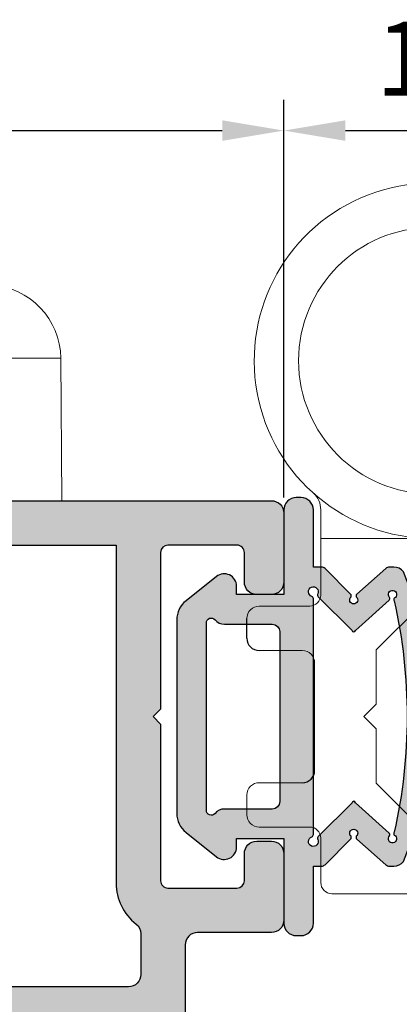
# Model space of a CAD drawing. Units: millimetres. Extents: x -3805 to 9591, y -1770 to 4531.
# Drawn here: x 1506 to 1521, y 915 to 955 of the extents above; entities that cross this region are included whole.
import ezdxf

# ---------------------------------------------------------------- set-up
doc = ezdxf.new("R2010")
doc.units = ezdxf.units.MM
doc.header["$LTSCALE"] = 0.838525
doc.layers.get('Defpoints').update_dxf_attribs({"lineweight": 5})
for name, color, linetype in [('acc', 252, 'Continuous'), ('arcering 254', 254, 'Continuous'), ('arcering rubbers', 253, 'Continuous'), ('gray', 252, 'Continuous')]:
    doc.layers.add(name, color=color, linetype=linetype)
doc.styles.add('profielen', font='micross.ttf')
doc.dimstyles.new('blyweert', dxfattribs={"dimtxt": 3, "dimasz": 2.5, "dimexe": 1.25, "dimexo": 0.625, "dimgap": 1, "dimtad": 1, "dimdec": 8, "dimrnd": 0.5, "dimtxsty": 'profielen', "dimcen": 2.5, "dimclrd": 252, "dimclre": 252, "dimclrt": 252, "dimadec": 0, "dimazin": 0, "dimtfac": 1, "dimtdec": 8, "dimtmove": 0, "dimatfit": 3, "dimfxl": 0, "dimarcsym": 0})

# ---------------------------------------------------------------- blocks, each defined once
blk = doc.blocks.new('scharnier')
at = {"layer": 'acc', "lineweight": 15}
for p, q in [((7.049991310827863, 28.80000173890585), (3.449991310829319, 28.80000173890585)), ((7.949991310828864, 28.80000173890585), (11.54999131082741, 28.80000173890585)), ((2.999991310826772, 28.35000173890694), (2.999991310827681, 26.55000173890585)), ((7.499991310828591, 26.75889784198534), (7.499991310827681, 28.35000173890694)), ((7.499991310827681, 26.75889784198807), (7.499991310827681, 28.35000173890694)), ((11.99999131082677, 28.35000173890421), (11.99999131082677, 26.55000173890312)), ((11.99999131082768, 28.35000173890694), (11.99999131082768, 26.55000173890585)), ((7.368189362367048, 26.44069979044616), (5.249991310826772, 24.32250173890679)), ((7.631793259289225, 26.44069979044616), (9.749991310827681, 24.32250173890679)), ((2.549991310826044, 26.10000173890694), (0.499991310826772, 26.10000173890694)), ((12.44999131082659, 26.10000173890512), (14.49999131082632, 26.10000173890512)), ((-8.689173228049185e-06, 25.60000173890694), (-8.689173228049185e-06, 24.80000173890767)), ((14.99999131082586, 25.6000017389033), (14.99999131082495, 24.80000173890403)), ((2.249991310826772, 24.30000173890767), (0.499991310826772, 24.30000173890767)), ((5.249991310826772, 24.32250173890679), (5.249991310826772, 22.12250173890789)), ((9.749991310827681, 24.32250173890679), (9.749991310827681, 22.12250173890334)), ((12.74999131082404, 24.30000173890585), (14.4999913108245, 24.30000173890585)), ((5.249991310826772, 21.12250173890789), (5.249991310826772, 18.92250173890716)), ((9.749991310827681, 21.12250173891334), (9.749991310827681, 18.92250173890716)), ((0.4999913108276814, 18.94500173890629), (2.249991310826772, 18.94500173890629)), ((5.249991310826772, 18.92250173890716), (7.368189362366138, 16.80430368736597)), ((9.749991310827681, 18.92250173890716), (7.63179325928877, 16.80430368736597)), ((14.49999131082177, 18.94500173890356), (12.74999131082222, 18.94500173890447)), ((0.499991310826772, 17.14500173890701), (2.549991310826044, 17.14500173890701)), ((14.49999131082131, 17.14500173890519), (12.44999131082204, 17.14500173890519)), ((2.999991310826772, 16.69500173890629), (2.999991310827681, 13.23738527815658)), ((7.499991310828591, 14.40000173890439), (7.499991310827681, 16.48610563582497)), ((7.499991310826772, 14.40000173890621), (7.499991310827681, 16.48610563582588)), ((11.99999131082041, 16.69500173890356), (11.99999131081859, 13.23738527815476)), ((11.99999131082859, 16.69500173890538), (11.99999131082859, 14.4000017389053)), ((11.99999131082859, 14.4000017389053), (7.499991310828591, 14.40000173890439))]:
    blk.add_line(p, q, dxfattribs=at)
at = {"layer": 'acc'}
for p, q in [((2.749991310826772, 23.80000173890767), (2.749991310826772, 19.44500173890629)), ((12.24999131082404, 23.80000173890585), (12.24999131082222, 19.44500173890447)), ((4.749991310826772, 21.62250173890789), (5.249991310826772, 22.12250173890789)), ((10.24999131082222, 21.62250173890789), (9.749991310823134, 22.12250173890698)), ((4.749991310826772, 21.62250173890789), (5.249991310826772, 21.12250173890789)), ((10.24999131082222, 21.62250173890789), (9.749991310822224, 21.12250173890789)), ((-8.689173228049185e-06, 18.44500173890629), (-8.689173228049185e-06, 17.64500173890701)), ((14.99999131082222, 18.44500173890265), (14.99999131082177, 17.64500173890247))]:
    blk.add_line(p, q, dxfattribs=at)
at = {"layer": 'acc', "lineweight": 15}
blk.add_circle((7.499991310827681, 7.200001738907304), 5.4, dxfattribs=at)
blk.add_circle((7.499991310827681, 7.200001738907304), 5.4, dxfattribs=at)
for centre, radius, start, end in [((3.4499913108275, 28.35000173890694), 0.4499999999999488, 90, 180), ((7.049991310826954, 28.35000173890694), 0.4500000000003581, 0, 90), ((7.949991310828409, 28.35000173890694), 0.4500000000000512, 90, 180), ((11.54999131082695, 28.35000173890694), 0.4500000000001535, 0, 90), ((7.049991310826954, 26.75889784198625), 0.4499999999999856, 314.9999999999816, 0), ((7.949991310828409, 26.75889784198625), 0.4500000000000512, 180, 225), ((2.549991310826954, 26.55000173890585), 0.4500000000001535, 270, 0), ((12.44999131082659, 26.55000173890403), 0.4500000000001535, 180, 269.9999999999479), ((0.499991310826772, 25.60000173890694), 0.5, 90, 180), ((14.49999131082632, 25.60000173890512), 0.5, 0, 89.99999999994789), ((0.499991310826772, 24.80000173890767), 0.5, 180, 270), ((14.49999131082541, 24.80000173890494), 0.5, 269.9999999999479, 0), ((2.249991310826772, 19.44500173890629), 0.5, 270, 0), ((12.74999131082268, 19.44500173890447), 0.5, 180, 269.9999999999479), ((0.499991310826772, 17.64500173890701), 0.5, 180, 270), ((14.49999131082131, 17.64500173890247), 0.5, 269.9999999999479, 0), ((2.549991310826044, 16.69500173890629), 0.4500000000001279, 0, 90), ((7.049991310826954, 16.48610563582588), 0.4500000000000767, 0, 45.00000000001843), ((7.949991310828864, 16.48610563582588), 0.4500000000001303, 135, 180), ((12.44999131082022, 16.69500173890447), 0.4500000000001279, 89.99999999994789, 180), ((7.499991310827681, 7.200001738907304), 7.200000000000207, 131.8103148958525, 90), ((2.099991310828045, 13.23738527815658), 0.9000000000000977, 311.8103148958525, 0), ((12.89999131082823, 13.23738527815658), 0.9000000000001024, 180, 228.1896851042017)]:
    blk.add_arc(centre, radius, start, end, dxfattribs=at)
at = {"layer": 'acc'}
for centre, start, end in [((2.249991310826772, 23.80000173890767), 0, 90), ((12.74999131082404, 23.80000173890585), 89.99999999994789, 180), ((0.4999913108276814, 18.44500173890629), 90, 180), ((14.49999131082177, 18.44500173890356), 0, 89.99999999994789)]:
    blk.add_arc(centre, 0.5, start, end, dxfattribs=at)
blk = doc.blocks.new('P-06-210')
at = {"layer": 'arcering 254'}
h = blk.add_hatch(color=256, dxfattribs=at)
h.dxf.hatch_style = 1
edge = h.paths.add_edge_path()
edge.add_arc((6.867949192431089, 67.99999999999999), 1, 90.00000000000108, 119.99999999999571, ccw=False)
edge.add_line((6.86794919243107, 68.99999999999999), (11.00000000000045, 68.99999999988772))
edge.add_arc((11.00000000000045, 68.49999999988772), 0.5, 0, 90, ccw=False)
edge.add_line((11.50000000000045, 68.49999999988772), (11.50000000000043, 66.7875644345891))
edge.add_arc((11.20000000000057, 66.78756443458909), 0.299999999999855, -74.99999999996697, 2.6716406864579767e-12, ccw=False)
edge.add_line((11.27764571353146, 66.49778668670255), (10.57764571353127, 66.3102222520004))
edge.add_arc((10.5000000000003, 66.59999999988698), 0.2999999999999137, 180.0000000000054, 285.00000000004593, ccw=False)
edge.add_line((10.20000000000039, 66.59999999988695), (10.20000000000047, 67.19999999988725))
edge.add_arc((9.900000000000517, 67.19999999988725), 0.2999999999999545, 0, 90)
edge.add_line((9.900000000000517, 67.49999999988721), (8.800000000000182, 67.49999999988721))
edge.add_arc((8.800000000000182, 67.19999999988725), 0.2999999999999545, 90, 180)
edge.add_line((8.500000000000227, 67.19999999988725), (8.500000000000227, 61.89999999988713))
edge.add_arc((8.80000000000019, 61.89999999988714), 0.2999999999999634, 180.0000000000013, 269.9999999999983)
edge.add_line((8.800000000000182, 61.59999999988717), (9.900000000000517, 61.59999999988717))
edge.add_arc((9.900000000000425, 61.89999999988711), 0.2999999999999332, 270.0000000000176, 360.000000000004)
edge.add_line((10.20000000000036, 61.89999999988713), (10.20000000000036, 62.49999999988738))
edge.add_arc((10.50000000000035, 62.49999999988738), 0.2999999999999936, 74.9999999999622, 180, ccw=False)
edge.add_line((10.5776457135313, 62.78977774777404), (11.27764571353146, 62.60221331307189))
edge.add_arc((11.20000000000049, 62.31243556518526), 0.2999999999999617, -6.821210263296962e-12, 74.99999999995651, ccw=False)
edge.add_line((11.50000000000045, 62.31243556518523), (11.50000000000043, 59.39999999988713))
edge.add_arc((11.20000000000049, 59.39999999988711), 0.2999999999999403, -89.99999999999733, 2.6716406864579767e-12, ccw=False)
edge.add_line((11.2000000000005, 59.09999999988717), (10.31129697875213, 59.09999999988717))
edge.add_arc((10.31129697875219, 59.39999999988713), 0.2999999999999545, 181.0544045034788, 269.9999999999885, ccw=False)
edge.add_line((10.01134777694267, 59.39447946243074), (10.00010162219016, 60.0055205373436))
edge.add_arc((9.700152420380588, 59.99999999988709), 0.3000000000000111, 1.054404503500256, 89.99999999999967)
edge.add_line((9.70015242038059, 60.29999999988711), (8.800000000000182, 60.29999999988722))
edge.add_arc((8.800000000000304, 59.99999999988717), 0.3000000000000469, 90.00000000002339, 181.0544045034825)
edge.add_line((8.5000507981907, 59.99447946243076), (8.800050798182042, 43.69447946244348))
edge.add_arc((9.100000000002654, 43.69999999989791), 0.3000000000110129, 181.0544045030653, 269.9999999995626)
edge.add_line((9.100000000000364, 43.3999999998869), (10.00015242035442, 43.39999999988687))
edge.add_arc((10.00015242035438, 43.6999999999), 0.300000000013128, 270.0000000000081, 361.0544045034786)
edge.add_line((10.30010162217707, 43.70552053735663), (10.28926188736045, 44.29447946241741))
edge.add_arc((10.5892110891832, 44.29999999987398), 0.3000000000131907, 89.99999999999898, 181.0544045034662, ccw=False)
edge.add_line((10.58921108918321, 44.59999999988717), (11.20000000000047, 44.5999999998872))
edge.add_arc((11.20000000000047, 44.29999999988722), 0.2999999999999829, 0, 90, ccw=False)
edge.add_line((11.50000000000045, 44.29999999988722), (11.50000000000045, 43.69498743699593))
edge.add_arc((9.899999999997505, 43.69498743699592), 1.60000000000295, -33.5573097619191, 2.8421709430404007e-13, ccw=False)
edge.add_arc((11.39999999999997, 42.69999999988771), 0.1999999999999898, 146.442690238077, 270.000000000001)
edge.add_line((11.39999999999998, 42.49999999988772), (18.98074175964413, 42.49999999999999))
edge.add_arc((19.79619988853752, 43.59703410708261), 1.366914698172813, 233.3754785229743, 288.3834915147452)
edge.add_arc((20.6601440120219, 41.39841253814372), 0.9999999999993547, 89.99824117262432, 115.6487264359532, ccw=False)
edge.add_line((20.66017470935057, 42.39841253767192), (23.76482585324803, 42.39831723317526))
edge.add_arc((23.76481664404941, 42.0983172333008), 0.3000000000158074, -51.00175882738722, 89.99824117262108, ccw=False)
edge.add_line((23.9536056043938, 41.86516764942478), (21.06249363772514, 39.52413828384486))
edge.add_arc((20.93663433083583, 39.67957133975419), 0.1999999999999266, 132.9982411724582, 308.99824117251256, ccw=False)
edge.add_line((20.80023914900906, 39.82584626711501), (19.12680930031041, 40.91265735303291))
edge.add_arc((18.82691435585796, 40.90471869495963), 0.3000000000002418, 1.516349013760765, 56.99824117269033)
edge.add_line((18.99031378976915, 41.15631484953606), (18.71116192903492, 41.24999999999982))
edge.add_line((18.71116192903492, 41.24999999999982), (18.60000000000036, 41.25000000000047))
edge.add_arc((18.60000000000015, 40.95000000000025), 0.3000000000002174, 89.99999999995998, 250.5287793654928)
edge.add_line((18.5, 40.66715728752546), (18.49999999999997, 36.88284271247473))
edge.add_arc((18.60000000000058, 36.60000000000026), 0.3000000000000606, 109.4712206346092, 269.9999999999593)
edge.add_line((18.60000000000036, 36.3000000000002), (19.30000000000018, 36.3000000000002))
edge.add_line((19.30000000000018, 36.3000000000002), (20.60000077227394, 37.05055579581925))
edge.add_arc((20.79999999999997, 37.05000000000025), 0.2000000000000003, 0, 179.8407760215614, ccw=False)
edge.add_line((20.99999999999997, 37.05000000000025), (20.99999999999997, 35.60717967697259))
edge.add_arc((19.50000000000001, 35.60717967697255), 1.499999999999957, -59.999999999999716, 1.5916157281026244e-12, ccw=False)
edge.add_line((20.25, 34.30814157129593), (18.54999999999998, 33.32664611367359))
edge.add_arc((19.3, 32.02760800799692), 1.500000000000023, 120.0000000000004, 180.0000000000005)
edge.add_line((17.79999999999998, 32.0276080079969), (17.80000000000001, 14.47239199200332))
edge.add_arc((19.29999999999999, 14.4723919920033), 1.499999999999982, 179.9999999999991, 239.9999999999992)
edge.add_line((18.54999999999998, 13.17335388632666), (20.25000000000011, 12.19185842870423))
edge.add_arc((19.50000000000023, 10.89282032302778), 1.499999999999766, -1.1368683772161603e-13, 60.00000000000023, ccw=False)
edge.add_line((21, 10.89282032302777), (20.99999999999997, 9.44999999999997))
edge.add_arc((20.79999999999999, 9.449999999999973), 0.1999999999999851, 180.1592239784391, 359.9999999999995, ccw=False)
edge.add_line((20.60000077227397, 9.449444204180974), (19.30000000000018, 10.19999999988796))
edge.add_line((19.30000000000018, 10.19999999988796), (18.60000000000036, 10.19999999988819))
edge.add_arc((18.60000000000036, 9.899999999888072), 0.3000000000001162, 89.99999999999933, 250.5287793654441)
edge.add_line((18.5, 9.617157287413459), (18.5, 5.832842712362872))
edge.add_arc((18.59999999999988, 5.54999999988841), 0.2999999999998123, 109.4712206344792, 270.0000000000054)
edge.add_line((18.59999999999991, 5.249999999888598), (18.71116192903401, 5.249999999888598))
edge.add_line((18.71116192903401, 5.249999999888598), (18.9903119462742, 5.343683953103277))
edge.add_arc((18.82691435585651, 5.595281304929816), 0.3000000000007286, 303.0013390110348, 358.4832311699527)
edge.add_line((19.12680924213345, 5.587340449473555), (20.80024705404352, 6.674139273846986))
edge.add_arc((20.93664330764939, 6.820413201811711), 0.1999999999998656, 51.001339011014124, 227.0013390110196, ccw=False)
edge.add_line((21.06250375342123, 6.975845335523058), (23.95359856690999, 4.634794786291092))
edge.add_arc((23.76480789825229, 4.401646585723554), 0.3000000000001704, -89.9986609889088, 51.00133901108342, ccw=False)
edge.add_line((23.76481490929797, 4.101646585805309), (20.66016376474332, 4.101574029635469))
edge.add_arc((20.66014039459049, 5.101574029362126), 0.9999999999997398, 244.35085374778322, 270.0013390111235, ccw=False)
edge.add_arc((19.79618359776775, 2.902978837921791), 1.366894590364854, 71.61596033766294, 126.6242971508761)
edge.add_line((18.98074175964121, 3.999999999887915), (17.80000000000018, 3.999999999887915))
edge.add_arc((17.79999999999977, 3.699999999888147), 0.299999999999768, 89.9999999999206, 179.9999999999922)
edge.add_line((17.5, 3.699999999888188), (17.50000000000045, 0.500000000000238))
edge.add_arc((17.00000000000045, 0.500000000000238), 0.5, -90, 0, ccw=False)
edge.add_line((17.00000000000045, 2.380318164796336e-13), (14.30000000000018, 2.380318164796336e-13))
edge.add_arc((14.30000000000017, 0.5000000000002522), 0.5000000000000142, 180.0000000000016, 270.0000000000016, ccw=False)
edge.add_line((13.80000000000015, 0.500000000000238), (13.80000000000018, 1.099999999996964))
edge.add_arc((14.30000000000017, 1.099999999996978), 0.4999999999999858, 89.99999999998528, 180.0000000000016, ccw=False)
edge.add_line((14.3000000000003, 1.599999999996964), (15.40000000000018, 1.59999999999668))
edge.add_arc((15.40000000000029, 1.899999999996746), 0.3000000000000664, 269.9999999999779, 359.9999999999949)
edge.add_line((15.70000000000036, 1.899999999996719), (15.70000000000005, 4.699999999887961))
edge.add_arc((15.40000000000008, 4.699999999887975), 0.2999999999999687, 359.9999999999973, 449.9999999999973)
edge.add_line((15.40000000000009, 4.999999999887944), (9.050000000000153, 4.999999999887944))
edge.add_line((9.050000000000153, 4.999999999887944), (8.750000000000227, 5.29999999988787))
edge.add_line((8.750000000000227, 5.29999999988787), (8.450000000000273, 4.999999999887944))
edge.add_line((8.450000000000273, 4.999999999887944), (2.100000000000364, 4.999999999887915))
edge.add_arc((2.100000000000522, 4.69999999988803), 0.2999999999998852, 90.00000000003018, 180.0000000000132)
edge.add_line((1.800000000000637, 4.699999999887961), (1.800000000000182, 1.900000000000357))
edge.add_arc((2.100000000000364, 1.900000000000357), 0.3000000000001819, 180, 270)
edge.add_line((2.100000000000364, 1.600000000000176), (3.300000000000182, 1.599999999999948))
edge.add_arc((3.300000000000182, 1.099999999999948), 0.5, 0, 90, ccw=False)
edge.add_line((3.800000000000182, 1.099999999999948), (3.800000000000182, 0.500000000000238))
edge.add_arc((3.300000000000196, 0.5000000000002522), 0.4999999999999858, 269.99999999999835, 359.99999999999835, ccw=False)
edge.add_line((3.300000000000182, 2.664535259100376e-13), (0.5, 3.907985046680551e-14))
edge.add_arc((0.5, 0.5000000000000391), 0.5, 180, 270, ccw=False)
edge.add_line((0, 0.5000000000000391), (0, 64.61213795415885))
edge.add_arc((0.9999999999999777, 64.61213795415885), 0.9999999999999777, 119.9999999999994, 180, ccw=False)
edge.add_line((0.5, 65.47816335794327), (6.367949192431155, 68.86602540378446))
edge = h.paths.add_edge_path(flags=16)
edge.add_arc((3.300000000000182, 40.20000000000032), 0.5, 0, 90, ccw=False)
edge.add_line((3.800000000000182, 40.20000000000032), (3.800000000000153, 39.50000000000016))
edge.add_arc((4.100000000000151, 39.50000000000017), 0.2999999999999972, 180.0000000000027, 269.9999999999756)
edge.add_line((4.100000000000023, 39.20000000000017), (5.000000000000028, 39.19999999999975))
edge.add_arc((5.000000000000171, 39.49999999999976), 0.3000000000000114, 269.9999999999729, 360)
edge.add_line((5.300000000000182, 39.49999999999976), (5.300000000000182, 40.19999999999966))
edge.add_arc((5.800000000000168, 40.19999999999965), 0.4999999999999858, 89.99999999999841, 179.9999999999984, ccw=False)
edge.add_line((5.800000000000182, 40.69999999999963), (12, 40.69999999999963))
edge.add_arc((12, 40.19999999999963), 0.5, 0, 90, ccw=False)
edge.add_line((12.5, 40.19999999999963), (12.5, 39.49999999999962))
edge.add_arc((12.79999999999997, 39.49999999999961), 0.2999999999999741, 179.9999999999987, 270.0000000000017)
edge.add_line((12.79999999999998, 39.19999999999963), (13.69999999999999, 39.19999999999963))
edge.add_arc((13.7, 39.49999999999963), 0.2999999999999972, 269.9999999999972, 359.9999999999973)
edge.add_line((14, 39.49999999999962), (14, 40.1999999999998))
edge.add_arc((14.49999999999999, 40.19999999999982), 0.4999999999999858, 90.0000000000179, 180.0000000000016, ccw=False)
edge.add_line((14.49999999999983, 40.6999999999998), (15.49999999999983, 40.70000000000014))
edge.add_arc((15.5, 40.20000000000015), 0.4999999999999929, -7.958078640513122e-13, 90.00000000002001, ccw=False)
edge.add_line((16, 40.20000000000014), (16, 39.17979589711358))
edge.add_arc((16.50000000000001, 39.17979589711354), 0.5000000000000071, 179.9999999999959, 258.4630409671911)
edge.add_arc((16.30000000000019, 38.20000000000024), 0.4999999999999908, 2.3874235921539366e-12, 78.4630409671995, ccw=False)
edge.add_line((16.80000000000018, 38.20000000000026), (16.80000000000018, 34.18167393085095))
edge.add_arc((19.30000000000001, 32.02760800799693), 3.300000000000011, 139.2509456225249, 180)
edge.add_line((16, 32.02760800799693), (16, 14.47239199200332))
edge.add_arc((19.29999999999997, 14.4723919920033), 3.299999999999969, 179.9999999999997, 220.7490543774754)
edge.add_line((16.80000000000018, 12.3183260691493), (16.80000000000018, 9.299999999887898))
edge.add_arc((16.3000000000002, 9.29999999988791), 0.4999999999999858, 281.53695903280345, 359.9999999999986, ccw=False)
edge.add_arc((16.49999999999998, 8.320204102774632), 0.4999999999999762, 101.5369590328025, 179.9999999999996)
edge.add_line((16, 8.320204102774635), (16, 6.799999999887898))
edge.add_line((16, 6.799999999887898), (1.800000000000182, 6.799999999887898))
edge.add_line((1.800000000000182, 6.799999999887898), (1.800000000000182, 40.20000000000032))
edge.add_arc((2.300000000000187, 40.20000000000031), 0.5000000000000053, 89.99999999999739, 179.9999999999992, ccw=False)
edge.add_line((2.30000000000021, 40.70000000000032), (3.300000000000182, 40.70000000000032))
edge = h.paths.add_edge_path(flags=16)
edge.add_line((1.849999999999937, 64.41006535994221), (6.549999999939985, 67.12361162509892))
edge.add_arc((6.799999999960191, 66.69059892317169), 0.5000000000404192, 0, 119.99999999999949, ccw=False)
edge.add_line((7.300000000000608, 66.69059892317169), (7.300000000000637, 42.80000000000022))
edge.add_arc((6.800000000000628, 42.80000000000023), 0.5000000000000089, 270.000000000001, 359.9999999999992, ccw=False)
edge.add_line((6.800000000000637, 42.30000000000022), (2.099999999999909, 42.30000000000025))
edge.add_arc((2.099999999999895, 42.80000000000024), 0.4999999999999858, 180.0000000000016, 270.0000000000016, ccw=False)
edge.add_line((1.599999999999909, 42.80000000000022), (1.599999999999909, 63.97705265804994))
edge.add_arc((2.099999999999993, 63.97705265804993), 0.5000000000000835, 120.0000000000019, 179.9999999999984, ccw=False)
edge = h.paths.add_edge_path()
edge.add_arc((66.69999999999987, 0.5000000000003233), 0.5, 180, 270, ccw=False)
edge.add_line((66.19999999999987, 0.5000000000003233), (66.19999999999987, 1.099999999998868))
edge.add_arc((66.69999999999987, 1.099999999998868), 0.5, 90, 180, ccw=False)
edge.add_line((66.69999999999987, 1.599999999998868), (67.90000000000015, 1.599999999998641))
edge.add_arc((67.89999999999992, 1.899999999998595), 0.2999999999999545, 270.0000000000434, 360.0000000000434)
edge.add_line((68.19999999999987, 1.899999999998823), (68.19999999999985, 4.699999999888274))
edge.add_arc((67.90000000000013, 4.699999999888291), 0.2999999999997129, 359.9999999999966, 450.0000000000027)
edge.add_line((67.90000000000012, 4.999999999888001), (61.55000000000021, 4.999999999887972))
edge.add_line((61.55000000000021, 4.999999999887972), (61.25000000000003, 5.299999999887955))
edge.add_line((61.25000000000003, 5.299999999887955), (60.9500000000001, 4.999999999887972))
edge.add_line((60.9500000000001, 4.999999999887972), (54.60000000000016, 4.999999999887944))
edge.add_arc((54.60000000000033, 4.699999999888082), 0.2999999999998622, 90.0000000000312, 180.0000000000176)
edge.add_line((54.30000000000047, 4.699999999887989), (54.30000000000047, 1.899999999998595))
edge.add_arc((54.60000000000048, 1.899999999998595), 0.3000000000000114, 180, 269.9999999999458)
edge.add_line((54.60000000000019, 1.599999999998584), (55.7000000000003, 1.599999999996992))
edge.add_arc((55.69999999999986, 1.099999999996975), 0.5000000000000178, 1.9895196601282805e-12, 89.99999999994952, ccw=False)
edge.add_line((56.19999999999987, 1.099999999996992), (56.19999999999987, 0.5000000000002665))
edge.add_arc((55.69999999999987, 0.5000000000002665), 0.5, -90, 0, ccw=False)
edge.add_line((55.69999999999987, 2.664535259100376e-13), (53.00000000000028, 3.907985046680551e-14))
edge.add_arc((53.00000000000028, 0.5000000000000391), 0.5, 180, 270, ccw=False)
edge.add_line((52.50000000000028, 0.5000000000000391), (52.50000000000028, 3.499999999887944))
edge.add_arc((52.0000000000003, 3.49999999988793), 0.4999999999999858, 1.628443996909367e-12, 90.0000000000016)
edge.add_line((52.00000000000028, 3.999999999887915), (48.01925824035771, 3.999999999887915))
edge.add_arc((47.20114916279651, 2.900859050688949), 1.370187318943672, 53.33907032357457, 108.2944072891971)
edge.add_arc((46.3392692189859, 5.103771486245792), 0.9999999999994119, 269.9299925776003, 295.5804778409364, ccw=False)
edge.add_line((46.33804735926822, 4.103772232717244), (43.23339853139694, 4.107565680887188))
edge.add_arc((43.23376508931222, 4.40756545694595), 0.3000000000000217, 128.9299925776064, 269.92999257760533, ccw=False)
edge.add_line((43.04525398193155, 4.640939753718595), (45.939152443762, 6.978523674620202))
edge.add_arc((46.0648265153491, 6.822940810105004), 0.2000000000000843, -47.07000742241621, 128.9299925775849, ccw=False)
edge.add_line((46.20104736321775, 6.676503517703178), (47.87318145621529, 5.587699876073298))
edge.add_arc((48.17308564414378, 5.595281304929), 0.3000000000009022, 181.4481004186487, 236.9299925775754)
edge.add_line((48.00938663427081, 5.3438799641069), (48.28883807057548, 5.25000000000021))
edge.add_line((48.28883807057548, 5.25000000000021), (48.39999999999992, 5.249999999888114))
edge.add_arc((48.39999999999992, 5.549999999888108), 0.2999999999999936, 270, 430.5287793654813)
edge.add_line((48.50000000000006, 5.832842712362673), (48.5, 9.617157287525725))
edge.add_arc((48.40000000000006, 9.900000000000293), 0.2999999999999318, 289.4712206344826, 450)
edge.add_line((48.40000000000006, 10.20000000000023), (47.70000000000027, 10.19999999988796))
edge.add_line((47.70000000000027, 10.19999999988796), (46.39999922772608, 9.449444204180946))
edge.add_arc((46.20000000000002, 9.449999999997925), 0.2000000000000267, 180, 359.84077602213955, ccw=False)
edge.add_line((46, 9.449999999997925), (46.00000000000003, 11.39999999988801))
edge.add_arc((47.00000000005612, 11.39999999994413), 1.00000000005609, 90.0000000032137, 180.0000000032155, ccw=False)
edge.add_line((47.00000000000003, 12.40000000000022), (48.29999999999998, 12.40000000000022))
edge.add_line((48.29999999999998, 12.40000000000022), (48.29999999999987, 34.10000000000012))
edge.add_line((48.29999999999987, 34.10000000000012), (46.99999999999991, 34.10000000000012))
edge.add_arc((46.9999999999999, 35.10000000000014), 1.000000000000014, 180.0000000000008, 270.0000000000008, ccw=False)
edge.add_line((45.99999999999989, 35.10000000000012), (45.99999999999989, 37.05000000000025))
edge.add_arc((46.19999999999989, 37.05000000000024), 0.2000000000000028, 0.15922397843462477, 179.9999999999959, ccw=False)
edge.add_line((46.39999922772591, 37.05055579581922), (47.6999999999997, 36.30000000000017))
edge.add_line((47.6999999999997, 36.30000000000017), (48.39999999999992, 36.30000000000025))
edge.add_arc((48.39999999999991, 36.6000000000002), 0.2999999999999474, 270.0000000000013, 430.528779365517)
edge.add_line((48.49999999999986, 36.88284271247478), (48.49999999999991, 40.66715728752577))
edge.add_arc((48.39999999999974, 40.95000000000053), 0.3000000000001932, 289.4712206345139, 450.0000000000461)
edge.add_line((48.39999999999949, 41.25000000000072), (48.28883807096494, 41.25000000000004))
edge.add_line((48.28883807096494, 41.25000000000004), (48.01023319814286, 41.15666924731543))
edge.add_arc((48.17308564414186, 40.90471869495995), 0.3000000000001529, 122.8772814509253, 178.3591736098666)
edge.add_line((47.87320865446998, 40.91330886756695), (46.19742161623927, 39.83013593701163))
edge.add_arc((46.06070896841045, 39.68415767861816), 0.199999999999901, -129.12271854887427, 46.87728145114448, ccw=False)
edge.add_line((45.93451227426937, 39.52899842369656), (43.04849310656999, 41.87630331618804))
edge.add_arc((43.23778814778285, 42.10904219857093), 0.3000000000010185, 89.87728145100562, 230.8772814510015, ccw=False)
edge.add_line((43.23843070011154, 42.40904151044866), (46.34307472423859, 42.40239184103724))
edge.add_arc((46.34093288314329, 41.40239413478195), 0.9999999999995622, 64.22679618769439, 89.87728145102312, ccw=False)
edge.add_arc((47.22654842695366, 43.54204959809866), 1.318588956594883, 250.0082505355327, 344.9651937780471)
edge.add_line((48.50000000000034, 43.20000000000077), (48.49999999999989, 45.19999999988976))
edge.add_arc((48.20000000000005, 45.19999999988973), 0.2999999999998408, 5.428146656367283e-12, 89.99999999998371)
edge.add_line((48.20000000000013, 45.49999999988957), (47.39999999969845, 45.49999999989491))
edge.add_arc((47.39999999968525, 45.79999999990669), 0.300000000011778, 164.9999999818387, 270.00000000252135, ccw=False)
edge.add_line((47.11022225181176, 45.87764571353235), (47.35137652499947, 46.77764571353104))
edge.add_arc((47.64115427288611, 46.70000000000029), 0.299999999999928, 89.99999999999733, 164.9999999999962, ccw=False)
edge.add_line((47.64115427288613, 47.00000000000021), (51.65884572681244, 46.99999999988795))
edge.add_arc((51.65884572681254, 46.69999999988821), 0.2999999999997414, 15.000000000010573, 90.00000000001762, ccw=False)
edge.add_line((51.94862347469899, 46.77764571341895), (52.18977774789599, 45.87764571342264))
edge.add_arc((51.90000000000262, 45.79999999989512), 0.3000000000055822, -90.00000000059168, 14.999999999073793, ccw=False)
edge.add_line((51.89999999999952, 45.49999999988954), (50.49999999999986, 45.49999999988957))
edge.add_arc((50.49999999999976, 45.19999999988949), 0.3000000000000824, 89.999999999981, 179.999999999981)
edge.add_line((50.19999999999968, 45.19999999988958), (50.1999999999997, 42.80000000000051))
edge.add_arc((50.4999999999999, 42.80000000000047), 0.3000000000001961, 179.9999999999919, 269.9999999999919)
edge.add_line((50.49999999999986, 42.50000000000027), (67.8999999999995, 42.50000000000038))
edge.add_arc((67.89999999999964, 42.80000000000042), 0.3000000000000327, 269.9999999999729, 359.9999999999797)
edge.add_line((68.19999999999968, 42.80000000000031), (68.19999999999968, 45.19999999988967))
edge.add_arc((67.8999999999995, 45.19999999988967), 0.3000000000001819, 0, 90)
edge.add_line((67.8999999999995, 45.49999999988985), (66.4999999999994, 45.49999999988962))
edge.add_arc((66.49999999999942, 45.79999999988951), 0.2999999999998835, 164.9999999999856, 269.99999999999727, ccw=False)
edge.add_line((66.21022225211283, 45.87764571342031), (66.45137652530079, 46.77764571341901))
edge.add_arc((66.74115427318732, 46.69999999988846), 0.2999999999997631, 90.00000000000279, 165.0000000000299, ccw=False)
edge.add_line((66.7411542731873, 46.99999999988823), (69.49999999999983, 46.99999999988829))
edge.add_arc((69.49999999999984, 46.49999999988827), 0.5000000000000142, 1.5916157281026244e-12, 90.00000000000159, ccw=False)
edge.add_line((69.99999999999986, 46.49999999988829), (70.00000000000006, 0.5000000000003553))
edge.add_arc((69.50000000000006, 0.5000000000003517), 0.5, -90, 0, ccw=False)
edge.add_line((69.50000000000006, 3.517186542012496e-13), (66.69999999999987, 3.232969447708456e-13))
edge = h.paths.add_edge_path(flags=16)
edge.add_arc((56.50000000000037, 39.50000000000027), 0.2999999999999829, 179.9999999999946, 269.9999999999946)
edge.add_line((56.50000000000034, 39.20000000000029), (57.40000000000018, 39.20000000000032))
edge.add_arc((57.40000000000013, 39.50000000000031), 0.2999999999999972, 270.0000000000081, 360.0000000000027)
edge.add_line((57.70000000000013, 39.50000000000033), (57.70000000000013, 40.20000000000037))
edge.add_arc((58.20000000000012, 40.20000000000036), 0.4999999999999858, 89.99999999999841, 179.9999999999984, ccw=False)
edge.add_line((58.20000000000013, 40.70000000000034), (64.20000000000016, 40.70000000000043))
edge.add_arc((64.20000000000014, 40.20000000000044), 0.4999999999999858, -1.5916157281026244e-12, 89.99999999999841, ccw=False)
edge.add_line((64.70000000000013, 40.20000000000043), (64.70000000000016, 39.50000000000038))
edge.add_arc((65.00000000000014, 39.50000000000039), 0.2999999999999829, 180.0000000000013, 269.9999999999946)
edge.add_line((65.00000000000011, 39.2000000000004), (65.9000000000002, 39.20000000000034))
edge.add_arc((65.90000000000016, 39.50000000000037), 0.3000000000000256, 270.0000000000081, 360.0000000000027)
edge.add_line((66.20000000000019, 39.50000000000038), (66.20000000000013, 40.20000000000049))
edge.add_arc((66.70000000000012, 40.20000000000047), 0.4999999999999858, 89.99999999999511, 179.9999999999984, ccw=False)
edge.add_line((66.70000000000016, 40.70000000000046), (67.70000000000016, 40.7000000000004))
edge.add_arc((67.70000000000014, 40.20000000000041), 0.4999999999999858, -1.5916157281026244e-12, 89.99999999999841, ccw=False)
edge.add_line((68.20000000000013, 40.2000000000004), (68.20000000000033, 6.799999999887959))
edge.add_line((68.20000000000033, 6.799999999887955), (54.49939015317909, 6.799999999996952))
edge.add_arc((54.49939015317912, 4.700000000018448), 2.099999999978505, 90.00000000000078, 142.020127555288)
edge.add_arc((52.45000000000024, 6.300000000000226), 0.5000000000000077, 269.99999999999756, 322.02012755528654, ccw=False)
edge.add_line((52.45000000000022, 5.800000000000221), (50.80000000000024, 5.799999999887898))
edge.add_arc((50.80000000000022, 6.299999999887913), 0.5000000000000142, 180.0000000000016, 270.0000000000016, ccw=False)
edge.add_line((50.30000000000021, 6.299999999887898), (50.30000000000018, 11.50000000000027))
edge.add_arc((50.80000000000018, 11.50000000000027), 0.5, 90, 180, ccw=False)
edge.add_line((50.80000000000018, 12.00000000000027), (53.70000000000005, 12.00000000000027))
edge.add_arc((53.70000000000018, 12.30000000000032), 0.3000000000000504, 269.9999999999742, 359.9999999999817)
edge.add_line((54.00000000000023, 12.30000000000022), (54.00000000000023, 13.20000000000014))
edge.add_arc((53.70000000000011, 13.20000000000015), 0.300000000000118, 359.9999999999986, 450.0000000000122)
edge.add_line((53.70000000000005, 13.50000000000027), (50.59999999999991, 13.50000000000027))
edge.add_arc((50.59999999999991, 14.00000000000027), 0.5, 180, 270, ccw=False)
edge.add_line((50.09999999999991, 14.00000000000027), (50.09999999999985, 33.49999999988792))
edge.add_arc((50.59999999999985, 33.49999999988792), 0.5, 90, 180, ccw=False)
edge.add_line((50.59999999999985, 33.99999999988792), (53.69999999999993, 33.99999999988792))
edge.add_arc((53.70000000000008, 34.29999999988795), 0.3000000000000327, 269.9999999999715, 359.9999999999797)
edge.add_line((54.00000000000011, 34.29999999988785), (54.00000000000011, 35.19999999988777))
edge.add_arc((53.7, 35.19999999988777), 0.300000000000118, 359.9999999999986, 450.0000000000122)
edge.add_line((53.69999999999993, 35.49999999988789), (50.80000000000007, 35.49999999988792))
edge.add_arc((50.80000000000007, 35.99999999988792), 0.5, 180, 270, ccw=False)
edge.add_line((50.30000000000007, 35.99999999988792), (50.30000000000004, 40.20000000000032))
edge.add_arc((50.80000000000004, 40.20000000000032), 0.5, 90, 180, ccw=False)
edge.add_line((50.80000000000004, 40.70000000000032), (55.70000000000024, 40.70000000000034))
edge.add_arc((55.70000000000024, 40.20000000000034), 0.5, 0, 90, ccw=False)
edge.add_line((56.20000000000024, 40.20000000000034), (56.20000000000039, 39.5000000000003))
for points in [[(69.99999999999986, 46.49999999988829), (70.00000000000006, 0.5000000000003517, -0.414213562373095), (69.50000000000006, 3.517186542012496e-13), (66.69999999999987, 3.232969447708456e-13, -0.414213562373095), (66.19999999999987, 0.5000000000003233), (66.19999999999987, 1.099999999998868, -0.414213562373095), (66.69999999999987, 1.599999999998868), (67.90000000000015, 1.599999999998641, 0.414213562373095), (68.19999999999987, 1.899999999998823), (68.19999999999985, 4.699999999888274, 0.4142135623731296), (67.90000000000012, 4.999999999888001), (61.55000000000021, 4.999999999887972), (61.25000000000003, 5.299999999887955), (60.9500000000001, 4.999999999887972), (54.60000000000016, 4.999999999887944, 0.4142135623730256), (54.30000000000047, 4.699999999887989), (54.30000000000047, 1.899999999998595, 0.4142135623728175), (54.60000000000019, 1.599999999998584), (55.7000000000003, 1.599999999996992, -0.4142135623728245), (56.19999999999987, 1.099999999996992), (56.19999999999987, 0.5000000000002665, -0.414213562373095), (55.69999999999987, 2.664535259100376e-13), (53.00000000000028, 3.907985046680551e-14, -0.414213562373095), (52.50000000000028, 0.5000000000000391), (52.50000000000028, 3.499999999887944, 0.414213562373095), (52.00000000000028, 3.999999999887915), (48.01925824035771, 3.999999999887915, 0.2444919049757296)], [(68.20000000000013, 40.2000000000004), (68.20000000000033, 6.799999999887955), (54.49939015317909, 6.799999999996952, 0.2309606970069961), (52.84411349099943, 5.992307692308867, -0.2309606970070048), (52.45000000000022, 5.800000000000221), (50.80000000000024, 5.799999999887898, -0.414213562373095), (50.30000000000021, 6.299999999887898), (50.30000000000018, 11.50000000000027, -0.414213562373095)]]:
    blk.add_lwpolyline(points, format="xyb")
blk = doc.blocks.new('A-GS-150_geklemd')
at = {"layer": 'arcering rubbers'}
h = blk.add_hatch(color=256, dxfattribs=at)
h.dxf.hatch_style = 1
edge = h.paths.add_edge_path()
edge.add_arc((-4.843645640725554, 8.374766326358184), 0.5000000000002558, 2.927436071331613e-11, 90.00000000017911, ccw=False)
edge.add_line((-4.343645640725298, 8.37476632635844), (-4.343645640725298, 5.560291224810499))
edge.add_line((-4.343645640725298, 5.560291224810499), (-4.343645640727117, 4.945557901373832))
edge.add_line((-4.343645640727117, 4.945557901373832), (-2.424075027483922, 4.945557901373832))
edge.add_line((-2.424075027483922, 4.945557901373832), (-2.424075027483922, 5.288940833368542))
edge.add_arc((-1.92407502748449, 5.288940833368709), 0.4999999999994325, 51.51230761590972, 180.0000000000191, ccw=False)
edge.add_line((-1.612901771757606, 5.680311763459031), (-0.3776534885455469, 4.698184067287912))
edge.add_arc((-1.000000000000719, 3.915442207106015), 1.000000000000719, 1.0487610779819079e-10, 51.51230761589147, ccw=False)
edge.add_line((4.795033766181069e-16, 3.915442207107844), (0, 0))
edge.add_line((0, 0), (-4.795033766176614e-16, -3.915442207104206))
edge.add_arc((-1.000000000001655, -3.915442207102835), 1.000000000001655, 308.4876923841343, 359.99999999992144, ccw=False)
edge.add_line((-0.3776534885455481, -4.698184067285183), (-1.612901771757607, -5.680311763455393))
edge.add_arc((-1.924075027484491, -5.288940833365071), 0.4999999999994322, 179.9999999999808, 308.4876923840902, ccw=False)
edge.add_line((-2.424075027483923, -5.288940833364904), (-2.424075027483923, -4.945557901370194))
edge.add_line((-2.424075027483923, -4.945557901370194), (-4.343645640727119, -4.945557901370193))
edge.add_line((-4.343645640727119, -4.945557901370193), (-4.3436456407253, -5.560291224810498))
edge.add_line((-4.3436456407253, -5.560291224810498), (-4.3436456407253, -8.37476632635844))
edge.add_arc((-4.843645640725556, -8.374766326358184), 0.5000000000002558, 269.9999999998209, 359.99999999997067, ccw=False)
edge.add_line((-4.843645640727119, -8.87476632635844), (-5.043645640724209, -8.87476632635844))
edge.add_arc((-5.043645640724209, -8.37476632635844), 0.5, 180, 270, ccw=False)
edge.add_line((-5.543645640724209, -8.37476632635844), (-5.543645640726028, -6.060291224765023))
edge.add_line((-5.543645640726028, -6.060291224765023), (-5.875016490435883, -6.060291224741376))
edge.add_arc((-5.875016490423532, -5.860291224738668), 0.2000000000027082, 225.0000000004784, 269.99999999646144, ccw=False)
edge.add_line((-6.016437846661575, -6.001712580979073), (-7.053881194934548, -4.964269232705191))
edge.add_arc((-6.983170516815441, -4.893558554586684), 0.1000000000002152, 154.4712206342584, 224.9999999997571, ccw=False)
edge.add_arc((-7.178881194934366, -4.726801375856098), 0.1625321431516337, 310.46181176069, 589.53818823931)
edge.add_arc((-7.374591873053263, -4.893558554586688), 0.1000000000001924, -44.99999999976649, 25.528779365750722, ccw=False)
edge.add_line((-7.303881194934184, -4.964269232705191), (-8.483294274674881, -6.001712580722596))
edge.add_arc((-8.624715630912577, -5.860291224483029), 0.2000000000018699, 269.9999999911932, 314.9999999996211, ccw=False)
edge.add_line((-8.624715630943319, -6.060291224484899), (-8.806086480866908, -6.060291224435786))
edge.add_arc((-8.806086480830706, -5.560291224435385), 0.5000000000004006, 218.4231735532516, 269.99999999585157, ccw=False)
edge.add_arc((5.27019345018509, 2.155269264651702e-11), 15.6138390909103, 157.9129960360115, 202.0870039640151, ccw=False)
edge.add_arc((-8.806086480832667, 5.560291224470178), 0.5000000000019891, 90.00000000361109, 141.5768264466604, ccw=False)
edge.add_line((-8.80608648086418, 6.060291224472167), (-8.624715630934224, 6.060291224492176))
edge.add_arc((-8.624715630919326, 5.860291224489383), 0.2000000000027935, 45.00000000048868, 90.00000000426797, ccw=False)
edge.add_line((-8.483294274681247, 6.001712580729873), (-7.303881194934182, 4.964269232743391))
edge.add_arc((-7.374591873052618, 4.893558554625344), 0.09999999999941636, -25.52877936567438, 44.99999999984283, ccw=False)
edge.add_arc((-7.178881194934364, 4.726801375895211), 0.1625321431516317, 130.4618117606906, 409.5381882393094)
edge.add_arc((-6.983170516816084, 4.893558554625339), 0.09999999999943829, 135.0000000001662, 205.5287793656655, ccw=False)
edge.add_line((-7.053881194934546, 4.964269232743391), (-6.016437846661574, 6.001712581017274))
edge.add_arc((-5.875016490466919, 5.860291224757411), 0.1999999999857859, 89.99999999058741, 134.9999999867907, ccw=False)
edge.add_line((-5.875016490434063, 6.060291224743197), (-5.543645640726026, 6.060291224765025))
edge.add_line((-5.543645640726026, 6.060291224765025), (-5.543645640724207, 8.37476632635844))
edge.add_arc((-5.043645640724207, 8.37476632635844), 0.5, 90, 180, ccw=False)
edge.add_line((-5.043645640724207, 8.87476632635844), (-4.843645640727117, 8.87476632635844))
edge = h.paths.add_edge_path(flags=16)
edge.add_line((-7.245302551170971, 3.491477026608664), (-8.614116749161985, 4.718321492835458))
edge.add_arc((-8.543406071041808, 4.789032170953773), 0.1000000000008357, 154.4712206337282, 224.9999999992454, ccw=False)
edge.add_arc((-8.751429780595812, 4.950222339964522), 0.1667928742670685, 314.9254507163003, 603.3765714284921)
edge.add_arc((-8.907202300213681, 4.742510756902724), 0.09999999999890523, -33.701723189807524, 35.876197324499174, ccw=False)
edge.add_arc((12.054187192321, 3.857120066015028e-11), 21.39783283304699, 167.3472295018616, 192.6527704983052)
edge.add_arc((-8.907202300199982, -4.742510756889224), 0.1000000000004522, -35.87619732311259, 33.70172319119507, ccw=False)
edge.add_arc((-8.751429780578663, -4.950222339948612), 0.1667928742662037, 116.6234285719557, 405.0745492842224)
edge.add_arc((-8.543406071027169, -4.789032170938953), 0.09999999999942379, 135.0000000001605, 205.5287793656717, ccw=False)
edge.add_line((-8.614116749145614, -4.718321492820905), (-7.245302551170971, -3.491477026569554))
edge.add_arc((-7.178881194933456, -3.499844743849899), 0.06694636104311166, 7.1802573214934, 172.8197426785066, ccw=False)
edge.add_line((-7.112459838695941, -3.491477026569554), (-5.743645640721298, -4.860291224544198))
edge.add_arc((-5.814356318839734, -4.931001902662246), 0.09999999999941636, -25.52877936567438, 44.99999999984283, ccw=False)
edge.add_arc((-5.543645640721544, -5.060291224544018), 0.200000000000349, 154.4712206344054, 430.5287793641619)
edge.add_arc((-5.443645640714244, -4.777448512070688), 0.1000000000008695, 179.9999999985033, 250.528779364015, ccw=False)
edge.add_line((-5.543645640715114, -4.777448512068076), (-5.543645640505928, 4.777448512289994))
edge.add_arc((-5.443645640505355, 4.77744851228757), 0.1000000000005725, 109.4712206331013, 179.9999999986113, ccw=False)
edge.add_arc((-5.543645640499641, 5.060291224766133), 0.2000000000012405, 289.4712206332652, 565.5287793655349)
edge.add_arc((-5.814356318619199, 4.931001902884811), 0.09999999999956467, -45.000000000281375, 25.528779365223215, ccw=False)
edge.add_line((-5.743645640501199, 4.860291224766116), (-7.112459838695941, 3.491477026608664))
edge.add_arc((-7.178881194933456, 3.499844743889008), 0.06694636104311161, 187.180257321493, 352.81974267850694, ccw=False)
edge = h.paths.add_edge_path(flags=16)
edge.add_arc((-1.400000000000184, -3.795557901370061), 0.2000000000012754, 220.0052008847198, 359.9999999998578)
edge.add_line((-1.199999999998909, -3.795557901370557), (-1.199999999998909, -7.90137164585758e-06))
edge.add_line((-1.199999999998909, -7.901371645710623e-06), (-1.199999999998908, 3.795542098629085))
edge.add_arc((-1.400000000000183, 3.795542098628588), 0.2000000000012752, 1.422344053541416e-10, 139.9947991152802)
edge.add_arc((-1.936190264740786, 4.245542098628547), 0.5000000000005539, 270.0000000001237, 319.9947991152656, ccw=False)
edge.add_line((-1.936190264739707, 3.745542098627994), (-3.877266328854602, 3.745542098627994))
edge.add_arc((-3.877266328855059, 3.445542098628268), 0.2999999999997258, 89.99999999991272, 179.9999999999134)
edge.add_line((-4.177266328854785, 3.445542098628721), (-4.177266328854785, -7.90137164541349e-06))
edge.add_line((-4.177266328854785, -7.901371645346013e-06), (-4.177266328854785, -3.445557901370193))
edge.add_arc((-3.877266328855059, -3.445557901369741), 0.2999999999997254, 180.0000000000864, 270.0000000000871)
edge.add_line((-3.877266328854603, -3.745557901369466), (-1.936190264739708, -3.745557901369466))
edge.add_arc((-1.936190264740788, -4.24555790137002), 0.5000000000005547, 40.00520088473428, 89.99999999987631, ccw=False)
for points in [[(-4.843645640727117, 8.87476632635844, -0.4142135623738609), (-4.343645640725298, 8.37476632635844), (-4.343645640725298, 5.560291224810499), (-4.343645640727117, 4.945557901373832), (-2.424075027483922, 4.945557901373832), (-2.424075027483922, 5.288940833368542, -0.6278321421365594), (-1.612901771757606, 5.680311763459031), (-0.377653488545547, 4.698184067287912, -0.2286279083875236), (4.795033766181069e-16, 3.915442207107844), (0, 0), (-4.795033766176614e-16, -3.915442207104206, -0.2286279083875255), (-0.3776534885455481, -4.698184067285183), (-1.612901771757607, -5.680311763455393, -0.6278321421365596), (-2.424075027483923, -5.288940833364904), (-2.424075027483923, -4.945557901370194), (-4.343645640727119, -4.945557901370193), (-4.3436456407253, -5.560291224810498), (-4.3436456407253, -8.37476632635844, -0.4142135623738608), (-4.843645640727119, -8.87476632635844), (-5.043645640724209, -8.87476632635844, -0.4142135623730951), (-5.543645640724209, -8.37476632635844), (-5.543645640726028, -6.060291224765023), (-5.875016490435883, -6.060291224741376, -0.1989123673614376), (-6.016437846661575, -6.001712580979073), (-7.053881194934548, -4.964269232705191, -0.3178372451957314), (-7.073407409521679, -4.85046211395911, 2.713402957283269), (-7.284354980347053, -4.85046211395911, -0.3178372451958205), (-7.303881194934184, -4.964269232705191), (-8.483294274674881, -6.001712580722596, -0.1989123674178872), (-8.624715630943319, -6.060291224484899), (-8.806086480866908, -6.060291224435786, -0.2289241590218717), (-9.19780756434575, -5.871023573459751, -0.195168365794742), (-9.197807564348478, 5.871023573496132, -0.2289241590239353), (-8.80608648086418, 6.060291224472167), (-8.624715630934224, 6.060291224492176, -0.1989123673968006), (-8.483294274681247, 6.001712580729873), (-7.303881194934182, 4.964269232743391, -0.3178372451958187), (-7.284354980347051, 4.85046211399822, 2.713402957283226), (-7.073407409521677, 4.85046211399822, -0.3178372451957346), (-7.053881194934546, 4.964269232743391), (-6.016437846661574, 6.001712581017274, -0.1989123673624362), (-5.875016490434063, 6.060291224743197), (-5.543645640726026, 6.060291224765025), (-5.543645640724207, 8.37476632635844, -0.4142135623730951), (-5.043645640724207, 8.87476632635844)], [(-7.245302551170971, 3.491477026608664), (-8.614116749161985, 4.718321492835458, -0.3178372451958204), (-8.633642963748207, 4.832128611582449, 3.098422401315499), (-8.826173783197374, 4.801114335547028, -0.3132752059953525), (-8.824008556752416, 4.687023812053668, 0.110867173886539), (-8.824008556738773, -4.687023812037295, -0.3132752059953559), (-8.826173783181003, -4.801114335532474, 3.098422401318965), (-8.633642963732745, -4.832128611566076, -0.3178372451957925), (-8.614116749145614, -4.718321492820905), (-7.245302551170971, -3.491477026569554, -0.8819248368445979), (-7.112459838695941, -3.491477026569554), (-5.743645640721298, -4.860291224544198, -0.3178372451958205), (-5.724119426134167, -4.974098343289369, 2.607045901001757), (-5.476978974050327, -4.871729416228844, -0.3178372451957931), (-5.543645640715114, -4.777448512068076), (-5.543645640505928, 4.777448512289994, -0.3178372451957859), (-5.476978973836593, 4.871729416447125, 2.607045901087255), (-5.724119425913158, 4.974098343511288, -0.3178372451957593), (-5.743645640501199, 4.860291224766116), (-7.112459838695941, 3.491477026608664, -0.8819248368446053)], [(-1.553197218498099, -3.924129329941934, 0.7001737193721235), (-1.199999999998909, -3.795557901370557), (-1.199999999998909, -7.901371645710623e-06), (-1.199999999998908, 3.795542098629085, 0.7001737193721235), (-1.553197218498098, 3.924113527200461, -0.2216708542871347), (-1.936190264739707, 3.745542098627994), (-3.877266328854602, 3.745542098627994, 0.4142135623730984), (-4.177266328854785, 3.445542098628721), (-4.177266328854785, -7.901371645346013e-06), (-4.177266328854785, -3.445557901370193, 0.4142135623730985), (-3.877266328854603, -3.745557901369466), (-1.936190264739708, -3.745557901369466, -0.2216708542871348)]]:
    blk.add_lwpolyline(points, format="xyb", close=True)
blk = doc.blocks.new('*D475')
at = {"color": 252, "lineweight": -2}
for p, q in [((1469.609035210971, 935.2079273579723), (1469.609035210971, 951.3329273579723)), ((1516.609035210859, 935.2079273579723), (1516.609035210859, 951.3329273579723)), ((1472.109035210971, 950.0829273579723), (1514.109035210859, 950.0829273579723))]:
    blk.add_line(p, q, dxfattribs=at)
at = {"color": 252}
for points in [[(1472.109035210971, 950.4995940246389), (1472.109035210971, 949.6662606913056), (1469.609035210971, 950.0829273579723)], [(1514.109035210859, 950.4995940246389), (1514.109035210859, 949.6662606913056), (1516.609035210859, 950.0829273579723)]]:
    blk.add_solid(points, dxfattribs=at)
at = {"layer": 'Defpoints', "color": 0}
for p in [(1516.609035210859, 950.0829273579723), (1469.609035210971, 934.5829273579723), (1516.609035210859, 934.5829273579723)]:
    blk.add_point(p, dxfattribs=at)
at = {"color": 252, "insert": (1493.109035210915, 952.6023680128154), "char_height": 3, "attachment_point": 5, "style": 'profielen'}
blk.add_mtext('47', dxfattribs=at)
blk = doc.blocks.new('*D476')
at = {"color": 252, "lineweight": -2}
for p, q in [((1516.609035210859, 935.2079273579723), (1516.609035210859, 951.3329273579727)), ((1528.60903521086, 935.2079273579723), (1528.60903521086, 951.3329273579727)), ((1519.109035210859, 950.0829273579727), (1526.10903521086, 950.0829273579727))]:
    blk.add_line(p, q, dxfattribs=at)
at = {"color": 252}
for points in [[(1519.109035210859, 950.4995940246394), (1519.109035210859, 949.6662606913061), (1516.609035210859, 950.0829273579727)], [(1526.10903521086, 950.4995940246394), (1526.10903521086, 949.6662606913061), (1528.60903521086, 950.0829273579727)]]:
    blk.add_solid(points, dxfattribs=at)
at = {"layer": 'Defpoints', "color": 0}
for p in [(1528.60903521086, 950.0829273579727), (1516.609035210859, 934.5829273579723), (1528.60903521086, 934.5829273579723)]:
    blk.add_point(p, dxfattribs=at)
at = {"color": 252, "insert": (1522.609035210859, 952.6085071669768), "char_height": 3, "attachment_point": 5, "style": 'profielen'}
blk.add_mtext('12', dxfattribs=at)
blk = doc.blocks.new('T-handle_above')
at = {"layer": 'gray', "lineweight": 0}
for p, q in [((5.776179606495106, 16.94959204423846), (0, 17.00000000000001)), ((0, 17.00000000000001), (0, -17.00000000000001)), ((5.776179606495106, 16.94959204423846), (5.776179606495106, -16.94959204423846))]:
    blk.add_line(p, q, dxfattribs=at)
blk.add_arc((5.749999999999972, 13.94970627504594), 3.000000000000001, 3.204023697440428, 89.50000000000031, dxfattribs=at)

msp = doc.modelspace()

# ---------------------------------------------------------------- block references
for name, p, rotation in [('scharnier', (1530.109026521687, 947.955429096987), 180), ('P-06-210', (1516.609035210859, 865.0829273579724), 90)]:
    msp.add_blockref(name, p, dxfattribs=dict(rotation=rotation))
at = {"xscale": -1, "rotation": 270}
msp.add_blockref('T-handle_above', (1490.609035210635, 935.0829273579727), dxfattribs=at)
at = {"xscale": -1}
msp.add_blockref('A-GS-150_geklemd', (1512.265389570133, 926.3329273579723), dxfattribs=at)

# ---------------------------------------------------------------- dimensions: what is measured, and where the dimension line sits
for base, p1, p2, picture, middle in [((1516.609035210859, 950.0829273579723), (1469.609035210971, 934.5829273579723), (1516.609035210859, 934.5829273579723), '*D475', (1493.109035210915, 952.6023680128154)), ((1528.60903521086, 950.0829273579727), (1516.609035210859, 934.5829273579723), (1528.60903521086, 934.5829273579723), '*D476', (1522.609035210859, 952.6085071669768))]:
    dim = msp.add_linear_dim(base=base, p1=p1, p2=p2, dimstyle='blyweert', override={"dimtmove": 1})
    dim.commit()
    dim.dimension.update_dxf_attribs({"geometry": picture, "text_midpoint": middle})

doc.saveas('drawing.dxf')
